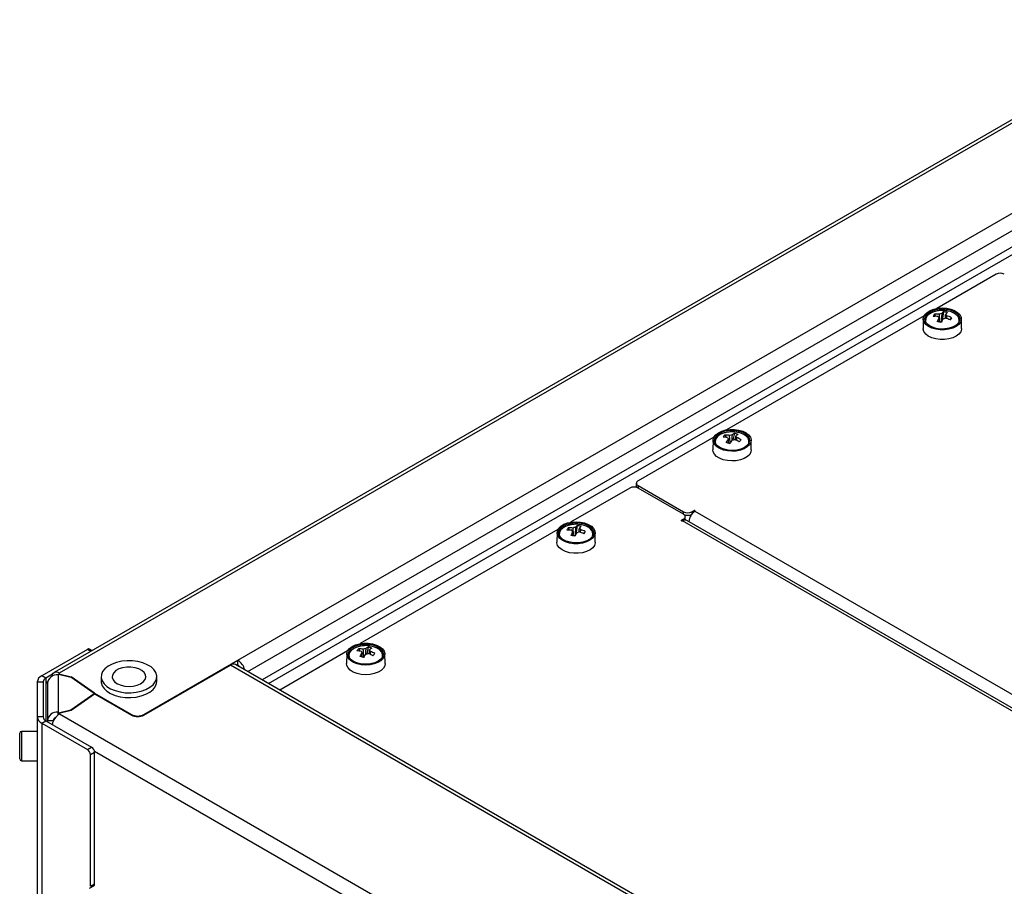
# Model space of a CAD drawing. Units: millimetres. Extents: x -2394 to 2922, y -3013 to 613.
# Drawn here: x -2394 to -2057, y -378 to -82 of the extents above; entities that cross this region are included whole.
import ezdxf

# ---------------------------------------------------------------- set-up
doc = ezdxf.new("R2010")
doc.units = ezdxf.units.MM

msp = doc.modelspace()

# ---------------------------------------------------------------- linework, layer by layer
at = {"color": 7, "linetype": 'Continuous', "lineweight": 25}
for p, q in [((-1995.76, -82.13), (-2382.15, -305.19)), ((-2380.35, -305.37), (-1993.96, -82.31)), ((-2319.38, -301.04), (-2001.47, -117.51)), ((-2060.3, -169.11), (-2080.57, -180.81)), ((-2084.86, -183.28), (-2152.41, -222.28)), ((-2085.15, -184.35), (-2085.22, -187.61)), ((-2081.31, -182.75), (-2080.93, -183.5)), ((-2078.25, -181.94), (-2078.71, -184.82)), ((-2075.5, -183.98), (-2076, -184.75)), ((-2072.08, -187.61), (-2072.15, -184.35)), ((-2156.7, -224.76), (-2182.63, -239.73)), ((-2152.91, -224.04), (-2152.55, -224.83)), ((-2149.71, -223.45), (-2150.2, -225.76)), ((-2156.99, -225.82), (-2157.06, -229.09)), ((-2151.61, -226.84), (-2151.24, -226.95)), ((-2143.92, -229.09), (-2143.99, -225.82)), ((-2185.46, -242.17), (-2205.73, -253.88)), ((-2183.21, -240.54), (-2183.21, -241.36)), ((-2182.63, -241.36), (-2167.07, -250.34)), ((-2167.07, -251.15), (-2182.63, -242.17)), ((-2166.48, -252.79), (-2166.48, -251.97)), ((-2163.54, -249.93), (-2164.24, -250.34)), ((-2163.18, -250.13), (-1859.13, -425.66)), ((-2203.41, -255), (-2203.86, -257.89)), ((-2167.07, -252.79), (-2167.78, -253.2)), ((-1863.37, -428.93), (-2167.42, -253.4)), ((-1862.13, -428.63), (-2165.92, -253.25)), ((-2210.01, -256.35), (-2277.57, -295.35)), ((-2210.3, -257.42), (-2210.37, -260.68)), ((-2206.47, -255.82), (-2206.08, -256.57)), ((-2200.66, -257.05), (-2201.16, -257.81)), ((-2197.24, -260.68), (-2197.31, -257.42)), ((-2370.79, -297.32), (-2386.39, -306.33)), ((-2369.21, -297.72), (-2370.04, -297.25)), ((-2281.86, -297.83), (-2305.03, -311.2)), ((-2282.15, -298.89), (-2282.22, -302.15)), ((-2278.07, -297.11), (-2277.7, -297.9)), ((-2274.86, -296.52), (-2275.35, -298.82)), ((-2269.08, -302.15), (-2269.15, -298.89)), ((-2351.5, -319.58), (-2319.38, -301.04)), ((-2351.5, -319.74), (-2321.93, -302.67)), ((-1964.98, -508.73), (-2321.93, -302.67)), ((-1963.78, -508.2), (-2320.13, -302.49)), ((-2319.6, -302.79), (-2319.38, -302.67)), ((-2319.38, -302.67), (-2319.38, -301.04)), ((-2276.77, -299.9), (-2276.4, -300.01)), ((-2382.7, -305.83), (-2384.98, -307.15)), ((-2380.82, -306.02), (-2380.62, -305.75)), ((-2380.82, -306.02), (-2380.82, -318.74)), ((-2380.62, -305.75), (-2376.42, -306.76)), ((-2380.35, -305.37), (-2380.54, -305.64)), ((-2380.54, -305.64), (-2376.29, -306.66)), ((-2380.54, -305.77), (-2380.54, -305.64)), ((-2387.92, -308.45), (-2385.92, -308.45)), ((-2387.92, -308.45), (-2387.92, -320.4)), ((-2384.98, -307.15), (-2386.39, -306.33)), ((-2385.92, -308.45), (-2385.92, -320.4)), ((-2384.3, -308.24), (-2384.42, -308.24)), ((-2384.42, -308.96), (-2384.42, -308.24)), ((-2384.42, -308.96), (-2384.42, -321.68)), ((-2368.48, -312.38), (-2376.42, -306.76)), ((-2368.34, -312.3), (-2376.29, -306.66)), ((-2376.29, -306.84), (-2376.29, -306.66)), ((-2366.08, -306.67), (-2366.08, -308.3)), ((-2347.08, -308.3), (-2347.08, -306.67)), ((-2376.42, -318.01), (-2368.48, -312.38)), ((-2376.29, -318.11), (-2368.34, -312.47)), ((-2368.48, -312.57), (-2368.48, -312.38)), ((-2368.34, -312.3), (-2355.74, -319.58)), ((-2368.34, -312.47), (-2368.34, -312.3)), ((-2368.34, -312.47), (-2355.74, -319.74)), ((-2380.82, -319.72), (-2380.82, -318.74)), ((-2380.62, -319.02), (-2380.82, -318.74)), ((-2380.62, -319.02), (-2376.42, -318.01)), ((-2380.62, -319.57), (-2380.62, -319.02)), ((-2380.54, -319.12), (-2376.29, -318.11)), ((-2380.54, -319.12), (-2380.35, -319.4)), ((-2380.54, -319.52), (-2380.54, -319.12)), ((-1993.96, -542.46), (-2380.35, -319.4)), ((-2376.42, -318.14), (-2376.42, -318.01)), ((-2387.92, -320.4), (-2387.92, -1962.46)), ((-2385.92, -320.4), (-2387.92, -320.4)), ((-2386.39, -322.52), (-2384.98, -321.7)), ((-2386.39, -322.52), (-2386.39, -1964.58)), ((-2386.39, -322.52), (-2370.79, -331.53)), ((-2384.98, -321.7), (-2369.37, -330.71)), ((-2382.42, -321.68), (-2384.42, -321.68)), ((-2384.42, -322.03), (-2384.42, -321.68)), ((-2382.41, -321.8), (-2382.42, -321.68)), ((-2382.37, -321.72), (-2382.37, -321.37)), ((-2393.92, -332.89), (-2393.92, -325.95)), ((-2387.92, -325.35), (-2393.32, -325.35)), ((-2393.92, -334.75), (-2393.92, -332.89)), ((-2370.79, -331.53), (-2369.37, -330.71)), ((-2368.31, -332.55), (-2369.73, -333.37)), ((-2368.31, -377.46), (-2368.31, -332.55)), ((-2393.32, -335.35), (-2387.92, -335.35)), ((-2369.73, -378.28), (-2369.73, -333.37)), ((-2370.04, -378.96), (-2368.62, -378.15)), ((-2369.73, -378.28), (-2368.31, -377.46))]:
    msp.add_line(p, q, dxfattribs=at)
at = {"color": 8, "linetype": 'Continuous', "lineweight": 25}
for p, q in [((-2315.92, -304.92), (-1998.92, -121.92)), ((-1998.92, -127.47), (-2311.11, -307.69)), ((-2308.85, -309), (-1997.79, -129.43)), ((-2182.63, -241.36), (-2182.63, -242.17)), ((-2167.07, -251.15), (-2167.07, -250.34)), ((-2164.24, -250.34), (-2164.24, -251.07)), ((-2163.54, -250.37), (-2163.54, -249.93)), ((-2167.78, -253.4), (-2167.78, -253.2)), ((-2167.07, -253.23), (-2167.07, -252.79)), ((-2369.65, -297.98), (-2370.79, -297.32)), ((-2384.98, -307.15), (-2384.98, -321.7)), ((-2355.74, -319.58), (-2355.74, -319.74)), ((-2351.5, -319.74), (-2351.5, -319.58)), ((-2393.32, -325.35), (-2393.32, -333.23)), ((-2011.24, -538.36), (-2368.35, -332.2)), ((-2393.32, -333.23), (-2393.32, -335.35))]:
    msp.add_line(p, q, dxfattribs=at)
at = {"color": 7, "linetype": 'Continuous', "lineweight": 25, "flags": 128}
for points in [[(-2080.88, -187.92), (-2082.23, -187.52), (-2083.38, -186.96), (-2084.28, -186.26), (-2084.88, -185.46), (-2085.14, -184.61), (-2085.05, -183.74), (-2084.61, -182.9), (-2083.85, -182.15), (-2082.82, -181.51), (-2081.55, -181.04), (-2080.14, -180.74), (-2078.64, -180.64), (-2077.14, -180.74), (-2075.72, -181.04), (-2074.46, -181.52), (-2073.43, -182.16), (-2072.67, -182.91), (-2072.24, -183.75), (-2072.16, -184.62), (-2072.42, -185.47), (-2073.02, -186.27), (-2073.93, -186.97), (-2075.08, -187.53), (-2076.43, -187.92), (-2077.9, -188.12), (-2079.41, -188.12), (-2080.88, -187.92)], [(-2080.71, -187.65), (-2082.04, -187.25), (-2083.17, -186.67), (-2084.01, -185.95), (-2084.51, -185.13), (-2084.64, -184.27), (-2084.4, -183.41), (-2083.8, -182.61), (-2082.87, -181.93), (-2081.67, -181.4), (-2080.29, -181.06), (-2078.8, -180.93), (-2077.31, -181.02), (-2075.9, -181.31), (-2074.66, -181.81), (-2073.67, -182.46), (-2072.99, -183.24), (-2072.67, -184.08), (-2072.73, -184.95), (-2073.15, -185.78), (-2073.92, -186.53), (-2074.99, -187.14), (-2076.29, -187.58), (-2077.74, -187.82), (-2079.24, -187.84), (-2080.71, -187.65)], [(-2080.9, -191.22), (-2082.27, -190.82), (-2083.43, -190.26), (-2084.34, -189.55), (-2084.94, -188.74), (-2085.21, -187.87), (-2085.22, -187.61)], [(-2072.08, -187.61), (-2072.09, -187.89), (-2072.36, -188.75), (-2072.96, -189.56), (-2073.88, -190.27), (-2075.05, -190.83), (-2076.41, -191.22), (-2077.89, -191.43), (-2079.42, -191.42), (-2080.9, -191.22)], [(-2153.46, -229.2), (-2154.72, -228.72), (-2155.74, -228.08), (-2156.48, -227.32), (-2156.9, -226.48), (-2156.97, -225.61), (-2156.7, -224.75), (-2156.09, -223.96), (-2155.17, -223.26), (-2154.01, -222.71), (-2152.65, -222.33), (-2151.18, -222.14), (-2149.67, -222.14), (-2148.21, -222.35), (-2146.86, -222.75), (-2145.72, -223.32), (-2144.83, -224.02), (-2144.24, -224.83), (-2144, -225.69), (-2144.1, -226.55), (-2144.55, -227.39), (-2145.31, -228.14), (-2146.36, -228.76), (-2147.63, -229.24), (-2149.05, -229.53), (-2150.55, -229.62), (-2152.05, -229.51), (-2153.46, -229.2)], [(-2153.24, -228.95), (-2154.48, -228.46), (-2155.47, -227.8), (-2156.14, -227.03), (-2156.46, -226.18), (-2156.41, -225.31), (-2155.99, -224.48), (-2155.21, -223.73), (-2154.15, -223.12), (-2152.85, -222.68), (-2151.4, -222.44), (-2149.9, -222.42), (-2148.43, -222.61), (-2147.1, -223.01), (-2145.97, -223.59), (-2145.13, -224.31), (-2144.63, -225.12), (-2144.49, -225.99), (-2144.73, -226.85), (-2145.34, -227.64), (-2146.26, -228.33), (-2147.46, -228.86), (-2148.84, -229.2), (-2150.33, -229.33), (-2151.82, -229.24), (-2153.24, -228.95)], [(-2153.5, -232.5), (-2154.76, -232.01), (-2155.8, -231.37), (-2156.55, -230.6), (-2156.97, -229.75), (-2157.06, -229.09)], [(-2143.92, -229.09), (-2144.03, -229.83), (-2144.48, -230.67), (-2145.26, -231.43), (-2146.32, -232.06), (-2147.6, -232.54), (-2149.04, -232.83), (-2150.55, -232.92), (-2152.07, -232.81), (-2153.5, -232.5)], [(-2163.18, -250.13), (-2163.13, -250.09), (-2163.11, -250.03), (-2163.13, -249.98), (-2163.18, -249.93), (-2163.26, -249.9), (-2163.36, -249.89), (-2163.45, -249.9), (-2163.54, -249.93)], [(-2206.04, -260.99), (-2207.39, -260.59), (-2208.54, -260.03), (-2209.44, -259.33), (-2210.03, -258.53), (-2210.29, -257.67), (-2210.2, -256.8), (-2209.77, -255.97), (-2209.01, -255.22), (-2207.98, -254.58), (-2206.71, -254.11), (-2205.29, -253.81), (-2203.79, -253.71), (-2202.3, -253.81), (-2200.88, -254.11), (-2199.62, -254.59), (-2198.58, -255.23), (-2197.83, -255.98), (-2197.4, -256.82), (-2197.32, -257.69), (-2197.58, -258.54), (-2198.18, -259.34), (-2199.08, -260.04), (-2200.24, -260.6), (-2201.59, -260.99), (-2203.06, -261.19), (-2204.57, -261.19), (-2206.04, -260.99)], [(-2205.87, -260.71), (-2207.2, -260.32), (-2208.33, -259.74), (-2209.16, -259.02), (-2209.67, -258.2), (-2209.8, -257.34), (-2209.56, -256.48), (-2208.95, -255.68), (-2208.03, -255), (-2206.83, -254.47), (-2205.45, -254.13), (-2203.96, -254), (-2202.47, -254.09), (-2201.05, -254.38), (-2199.81, -254.88), (-2198.83, -255.53), (-2198.15, -256.3), (-2197.83, -257.15), (-2197.88, -258.02), (-2198.31, -258.85), (-2199.08, -259.6), (-2200.15, -260.21), (-2201.45, -260.65), (-2202.9, -260.89), (-2204.4, -260.91), (-2205.87, -260.71)], [(-2167.78, -253.2), (-2167.83, -253.24), (-2167.85, -253.3), (-2167.83, -253.35), (-2167.78, -253.4), (-2167.7, -253.43), (-2167.6, -253.44), (-2167.51, -253.43), (-2167.42, -253.4)], [(-2166.48, -252.79), (-2166.52, -253.01), (-2166.57, -253.11)], [(-2206.06, -264.29), (-2207.42, -263.89), (-2208.59, -263.33), (-2209.5, -262.62), (-2210.1, -261.81), (-2210.36, -260.94), (-2210.37, -260.68)], [(-2197.24, -260.68), (-2197.25, -260.95), (-2197.51, -261.82), (-2198.12, -262.63), (-2199.03, -263.33), (-2200.2, -263.9), (-2201.57, -264.29), (-2203.05, -264.49), (-2204.58, -264.49), (-2206.06, -264.29)], [(-2278.62, -302.27), (-2279.87, -301.79), (-2280.9, -301.15), (-2281.64, -300.39), (-2282.06, -299.55), (-2282.13, -298.68), (-2281.86, -297.82), (-2281.24, -297.03), (-2280.33, -296.33), (-2279.16, -295.78), (-2277.81, -295.4), (-2276.34, -295.2), (-2274.83, -295.21), (-2273.36, -295.42), (-2272.02, -295.82), (-2270.87, -296.39), (-2269.99, -297.09), (-2269.4, -297.89), (-2269.15, -298.75), (-2269.26, -299.62), (-2269.7, -300.46), (-2270.47, -301.21), (-2271.52, -301.83), (-2272.79, -302.3), (-2274.21, -302.59), (-2275.71, -302.69), (-2277.21, -302.58), (-2278.62, -302.27)], [(-2278.39, -302.01), (-2279.63, -301.52), (-2280.62, -300.87), (-2281.3, -300.09), (-2281.62, -299.25), (-2281.57, -298.38), (-2281.14, -297.55), (-2280.37, -296.8), (-2279.3, -296.19), (-2278.01, -295.75), (-2276.56, -295.51), (-2275.06, -295.49), (-2273.59, -295.68), (-2272.25, -296.08), (-2271.13, -296.66), (-2270.29, -297.38), (-2269.79, -298.19), (-2269.65, -299.06), (-2269.89, -299.92), (-2270.5, -300.71), (-2271.42, -301.39), (-2272.61, -301.92), (-2274, -302.27), (-2275.48, -302.4), (-2276.98, -302.31), (-2278.39, -302.01)], [(-2354.12, -311.97), (-2352.37, -311.59), (-2350.79, -311.02), (-2349.43, -310.28), (-2348.35, -309.41), (-2347.58, -308.43), (-2347.16, -307.38), (-2347.1, -306.31), (-2347.4, -305.25), (-2348.06, -304.24), (-2349.04, -303.33), (-2350.31, -302.55), (-2351.83, -301.92), (-2353.52, -301.48), (-2355.34, -301.23), (-2357.2, -301.2), (-2359.03, -301.37), (-2360.78, -301.75), (-2362.36, -302.32), (-2363.72, -303.05), (-2364.8, -303.93), (-2365.57, -304.91), (-2365.99, -305.95), (-2366.06, -307.03), (-2365.75, -308.09), (-2365.1, -309.09), (-2364.11, -310.01), (-2362.84, -310.79), (-2361.33, -311.42), (-2359.63, -311.86), (-2357.82, -312.11), (-2355.95, -312.14), (-2354.12, -311.97)], [(-2278.65, -305.57), (-2279.92, -305.08), (-2280.96, -304.44), (-2281.71, -303.67), (-2282.13, -302.82), (-2282.22, -302.15)], [(-2269.08, -302.15), (-2269.19, -302.9), (-2269.64, -303.74), (-2270.42, -304.5), (-2271.47, -305.13), (-2272.76, -305.61), (-2274.2, -305.9), (-2275.71, -305.99), (-2277.23, -305.88), (-2278.65, -305.57)], [(-2382.88, -306.55), (-2382.84, -306.3), (-2382.7, -305.83), (-2382.46, -305.46), (-2382.15, -305.19), (-2381.76, -305.05), (-2381.32, -305.03), (-2380.84, -305.14), (-2380.35, -305.37)], [(-2355.09, -309.88), (-2353.75, -309.56), (-2352.6, -309.06), (-2351.69, -308.42), (-2351.09, -307.66), (-2350.83, -306.84), (-2350.94, -306.01), (-2351.4, -305.22), (-2352.18, -304.53), (-2353.24, -303.96), (-2354.51, -303.57), (-2355.91, -303.37), (-2357.36, -303.38), (-2358.75, -303.6), (-2360, -304), (-2361.04, -304.58), (-2361.8, -305.29), (-2362.23, -306.08), (-2362.31, -306.91), (-2362.03, -307.73), (-2361.4, -308.48), (-2360.47, -309.11), (-2359.29, -309.59), (-2357.95, -309.89), (-2356.52, -309.99), (-2355.09, -309.88)], [(-2366.08, -308.3), (-2366.06, -308.66), (-2365.75, -309.72), (-2365.1, -310.73), (-2364.11, -311.64), (-2362.84, -312.43), (-2361.33, -313.05), (-2359.63, -313.5), (-2357.82, -313.74), (-2355.95, -313.77), (-2354.12, -313.6)], [(-2354.12, -313.6), (-2352.37, -313.22), (-2350.79, -312.65), (-2349.43, -311.92), (-2348.35, -311.04), (-2347.58, -310.06), (-2347.16, -309.02), (-2347.08, -308.3)], [(-2384.38, -322.05), (-2384.39, -321.98), (-2384.42, -321.68)]]:
    msp.add_lwpolyline(points, dxfattribs=at)
at = {"color": 8, "linetype": 'Continuous', "lineweight": 25, "flags": 128}
for points in [[(-2076.66, -181.7), (-2078.07, -181.51), (-2079.52, -181.53), (-2080.91, -181.76), (-2082.16, -182.19), (-2083.19, -182.77), (-2083.93, -183.49), (-2084.34, -184.29), (-2084.4, -185.12), (-2084.25, -185.64)], [(-2147.85, -223.34), (-2149.21, -223.05), (-2150.65, -222.97), (-2152.08, -223.1), (-2153.41, -223.43), (-2154.55, -223.94), (-2155.44, -224.59), (-2156.02, -225.36), (-2156.26, -226.18), (-2156.13, -227.02), (-2156.09, -227.11)], [(-2144.89, -227.11), (-2144.79, -226.84), (-2144.74, -226), (-2145.05, -225.19), (-2145.7, -224.44), (-2146.65, -223.81), (-2147.85, -223.34)], [(-2201.82, -254.77), (-2203.23, -254.58), (-2204.68, -254.6), (-2206.07, -254.83), (-2207.32, -255.25), (-2208.35, -255.84), (-2209.09, -256.56), (-2209.5, -257.36), (-2209.55, -258.19), (-2209.4, -258.71)], [(-2273.01, -296.41), (-2274.36, -296.12), (-2275.8, -296.04), (-2277.23, -296.17), (-2278.56, -296.5), (-2279.71, -297), (-2280.6, -297.66), (-2281.18, -298.43), (-2281.42, -299.25), (-2281.28, -300.08), (-2281.25, -300.18)], [(-2270.05, -300.18), (-2269.95, -299.91), (-2269.9, -299.07), (-2270.21, -298.25), (-2270.86, -297.51), (-2271.81, -296.88), (-2273.01, -296.41)]]:
    msp.add_lwpolyline(points, dxfattribs=at)
at = {"color": 7, "linetype": 'Continuous', "lineweight": 25}
for centre, radius, start, end in [((-2058.88, -171.84), 3.07, 62.6097, 117.3903), ((-2077.22, -185.88), 5.14, 142.5565, 152.7224), ((-2081.09, -193.48), 9.98, 84.558, 94.0323), ((-2080.61, -192.71), 9.98, 84.558, 94.0323), ((-2064.54, -191.97), 17.19, 152.4082, 157.1231), ((-2079.38, -183.31), 0.804, 197.0516, 240.5715), ((-2078.71, -184.69), 2.14, 93.7607, 116.2511), ((-2063.21, -192.25), 17.19, 152.4082, 157.1231), ((-2075.72, -184.99), 3.97, 129.6961, 142.2464), ((-2078.58, -182.16), 2.14, 273.7607, 296.2511), ((-2079.49, -191.12), 9.27, 73.8595, 82.2924), ((-2081.57, -196.03), 12.59, 63.6478, 71.7608), ((-2074.38, -185.27), 3.97, 129.6961, 142.2464), ((-2077.92, -183.54), 0.804, 17.0516, 60.5715), ((-2081.09, -195.26), 12.59, 63.6478, 71.7608), ((-2077.73, -187.8), 6.2, 51.5446, 80.0638), ((-2412.32, 28.91), 398.46, 327.5739, 327.705), ((-2083.92, -205.36), 20.38, 76.1597, 79.9921), ((-2078.69, -187.32), 1.9, 98.9429, 107.9895), ((-2149.2, -228.01), 5.44, 133.1261, 143.4305), ((-2153.57, -233.82), 9.04, 80.0558, 89.989), ((-2152.92, -233.09), 9.04, 80.0558, 89.989), ((-2140.07, -233.9), 14.43, 143.9105, 149.7391), ((-2151.34, -224.86), 0.668, 184.3412, 233.7143), ((-2150.51, -226.37), 2.34, 89.9085, 111.0473), ((-2147.57, -227.29), 4.39, 119.0542, 131.9565), ((-2151.55, -231.96), 8.7, 69.1104, 77.7909), ((-2146.31, -227.66), 4.39, 119.0542, 131.9565), ((-2149.64, -224.94), 0.668, 4.3412, 53.7143), ((-2153.88, -236.49), 12.6, 59.1244, 67.0867), ((-2157.63, -246.07), 20.1, 71.5734, 75.3278), ((-2138.81, -234.27), 14.43, 143.9105, 149.7391), ((-2150.47, -223.43), 2.34, 269.9085, 291.0473), ((-2154.53, -237.22), 12.6, 59.1244, 67.0867), ((-2116.58, -253.83), 41.75, 137.6082, 138.9484), ((-2184.04, -244.9), 3.07, 62.6097, 117.3903), ((-2182.21, -241.26), 1.01, 185.6948, 245.6253), ((-2182.32, -240.54), 0.873, 110.7834, 249.2166), ((-2165.66, -247.61), 3.07, 242.6097, 297.3903), ((-2167.38, -251.97), 0.873, 290.7834, 69.2166), ((-2165.65, -248.4), 3.1, 242.7543, 294.8419), ((-2160.66, -254.05), 4.65, 122.7597, 174.6584), ((-2203.87, -257.76), 2.14, 93.7607, 116.2511), ((-2200.88, -258.06), 3.97, 129.6961, 142.2464), ((-2204.65, -264.19), 9.27, 73.8595, 82.2924), ((-2199.54, -258.34), 3.97, 129.6961, 142.2464), ((-2202.89, -260.87), 6.2, 51.5446, 80.0638), ((-2166.55, -254.63), 1.51, 65.6929, 125.6176), ((-2202.38, -258.95), 5.14, 142.5565, 152.7224), ((-2206.25, -266.55), 9.98, 84.558, 94.0323), ((-2205.76, -265.78), 9.98, 84.558, 94.0323), ((-2189.7, -265.04), 17.19, 152.4082, 157.1231), ((-2209.08, -278.43), 20.38, 76.1597, 79.9921), ((-2204.54, -256.38), 0.804, 197.0516, 240.5715), ((-2203.85, -260.39), 1.9, 98.9429, 107.9895), ((-2188.36, -265.32), 17.19, 152.4082, 157.1231), ((-2203.74, -255.23), 2.14, 273.7607, 296.2511), ((-2206.73, -269.1), 12.59, 63.6478, 71.7608), ((-2203.07, -256.61), 0.804, 17.0516, 60.5715), ((-2206.25, -268.33), 12.59, 63.6478, 71.7608), ((-2537.48, -44.16), 398.46, 327.5739, 327.705), ((-2370.35, -297.93), 0.754, 65.6929, 125.6176), ((-2274.35, -301.08), 5.44, 133.1261, 143.4305), ((-2278.72, -306.89), 9.04, 80.0558, 89.989), ((-2278.07, -306.16), 9.04, 80.0558, 89.989), ((-2265.23, -306.97), 14.43, 143.9105, 149.7391), ((-2276.5, -297.93), 0.668, 184.3412, 233.7143), ((-2275.67, -299.44), 2.34, 89.9085, 111.0473), ((-2263.96, -307.34), 14.43, 143.9105, 149.7391), ((-2272.73, -300.36), 4.39, 119.0542, 131.9565), ((-2275.62, -296.5), 2.34, 269.9085, 291.0473), ((-2276.7, -305.03), 8.7, 69.1104, 77.7909), ((-2279.69, -310.29), 12.6, 59.1244, 67.0867), ((-2271.47, -300.73), 4.39, 119.0542, 131.9565), ((-2274.8, -298.01), 0.668, 4.3412, 53.7143), ((-2279.04, -309.56), 12.6, 59.1244, 67.0867), ((-2241.74, -326.89), 41.75, 137.6082, 138.9484), ((-2320.87, -304.14), 1.81, 65.6929, 125.6176), ((-2322.48, -305.79), 5.68, 15.3121, 56.9166), ((-2320.55, -304.57), 2.23, 34.3894, 58.274), ((-2282.79, -319.14), 20.1, 71.5734, 75.3278), ((-2381.12, -309.33), 3.32, 84.8174, 173.6487), ((-2385.31, -308.71), 2.62, 114.3747, 174.3052), ((-2384.31, -308.61), 1.61, 114.3747, 174.3052), ((-2381.12, -322.05), 3.32, 84.8174, 173.6487), ((-2377.26, -324.15), 5.66, 123.0193, 167.9416), ((-2353.62, -315.48), 4.61, 242.6097, 297.3903), ((-2385.31, -320.14), 2.62, 185.6948, 245.6253), ((-2384.31, -320.24), 1.61, 185.6948, 245.6253), ((-2381.12, -321.75), 1.3, 114.4434, 176.9037), ((-2353.62, -315.65), 4.61, 242.6097, 297.3903), ((-2393.32, -325.95), 0.6, 90, 180), ((-2372.03, -333.47), 2.31, 2.6055, 57.3945), ((-2370.62, -332.65), 2.31, 2.6055, 57.3945), ((-2393.32, -334.75), 0.6, 180, 270), ((-2369.03, -377.55), 0.719, 304.0564, 7.2558)]:
    msp.add_arc(centre, radius, start, end, dxfattribs=at)
at = {"color": 8, "linetype": 'Continuous', "lineweight": 25}
for centre, start in [((-2075.2, -184.83), 339.4752), ((-2200.36, -257.9), 339.4751)]:
    msp.add_arc(centre, 2.3, start, 54.8397, dxfattribs=at)
at = {"color": 7, "linetype": 'Continuous', "lineweight": 25}
for points, knots in [([(-2076.66, -181.7), (-2076.89, -181.66), (-2077.56, -181.53), (-2078.73, -181.47), (-2080.1, -181.57), (-2081.41, -181.86), (-2082.57, -182.33), (-2083.53, -182.97), (-2084.24, -183.71), (-2084.46, -184.28), (-2084.56, -184.55)], [0, 0, 0, 0, 0.070576, 0.204192, 0.337989, 0.472104, 0.606916, 0.742802, 0.879459, 1, 1, 1, 1]), ([(-2079.72, -185.49), (-2079.73, -185.1), (-2079.75, -184.6), (-2079.77, -184.11), (-2079.77, -184.01)], [0, 0, 0, 0, 0.803578, 1, 1, 1, 1]), ([(-2079.4, -185.56), (-2079.41, -185.51), (-2079.49, -184.68), (-2079.57, -183.75), (-2079.65, -182.88), (-2079.66, -182.77)], [0, 0, 0, 0, 0.058209, 0.887229, 1, 1, 1, 1]), ([(-2078.85, -182.56), (-2078.86, -182.67), (-2078.89, -183.57), (-2078.92, -184.53), (-2078.95, -185.38), (-2078.95, -185.44)], [0, 0, 0, 0, 0.1127706, 0.9417909, 1, 1, 1, 1]), ([(-2077.56, -184.11), (-2077.55, -183.79), (-2077.54, -183.37), (-2077.52, -182.95), (-2077.52, -182.84)], [0, 0, 0, 0, 0.74337, 1, 1, 1, 1]), ([(-2077.15, -183.31), (-2077.16, -183.41), (-2077.19, -183.72), (-2077.22, -184.03), (-2077.24, -184.24)], [0, 0, 0, 0, 0.323425, 1, 1, 1, 1]), ([(-2072.69, -185.01), (-2072.69, -184.89), (-2072.69, -184.48), (-2073.03, -183.82), (-2073.43, -183.27), (-2073.76, -183.04), (-2073.81, -183)], [0, 0, 0, 0, 0.159242, 0.542257, 0.93103, 1, 1, 1, 1]), ([(-2144.58, -226.18), (-2144.61, -225.99), (-2144.71, -225.53), (-2145.19, -224.85), (-2145.96, -224.17), (-2146.88, -223.67), (-2147.76, -223.35), (-2148.7, -223.11), (-2149.84, -222.96), (-2151.23, -222.97), (-2152.58, -223.16), (-2153.83, -223.54), (-2154.91, -224.09), (-2155.74, -224.8), (-2156.25, -225.47), (-2156.34, -225.92), (-2156.37, -226.05)], [0, 0, 0, 0, 0.04849, 0.124585, 0.2034, 0.28484, 0.342251, 0.385584, 0.467573, 0.549553, 0.63164, 0.714012, 0.796935, 0.880545, 0.963937, 1, 1, 1, 1]), ([(-2151.66, -226.94), (-2151.68, -226.52), (-2151.7, -226.01), (-2151.73, -225.5), (-2151.73, -225.4)], [0, 0, 0, 0, 0.81061, 1, 1, 1, 1]), ([(-2151.11, -226.98), (-2151.12, -226.93), (-2151.19, -226.1), (-2151.27, -225.17), (-2151.34, -224.29), (-2151.35, -224.18)], [0, 0, 0, 0, 0.058209, 0.887229, 1, 1, 1, 1]), ([(-2150.51, -224.02), (-2150.51, -224.13), (-2150.54, -224.78), (-2150.57, -225.42), (-2150.59, -225.96)], [0, 0, 0, 0, 0.167306, 1, 1, 1, 1]), ([(-2149.31, -225.78), (-2149.29, -225.43), (-2149.27, -224.97), (-2149.25, -224.51), (-2149.25, -224.4)], [0, 0, 0, 0, 0.7652787, 1, 1, 1, 1]), ([(-2148.97, -224.89), (-2148.98, -224.99), (-2149.01, -225.33), (-2149.04, -225.66), (-2149.07, -225.9)], [0, 0, 0, 0, 0.296356, 1, 1, 1, 1]), ([(-2201.82, -254.77), (-2202.05, -254.73), (-2202.72, -254.6), (-2203.88, -254.53), (-2205.26, -254.64), (-2206.56, -254.93), (-2207.73, -255.4), (-2208.69, -256.04), (-2209.39, -256.78), (-2209.61, -257.35), (-2209.72, -257.62)], [0, 0, 0, 0, 0.070576, 0.204192, 0.337989, 0.472104, 0.606916, 0.742802, 0.879459, 1, 1, 1, 1]), ([(-2204.01, -255.63), (-2204.02, -255.74), (-2204.04, -256.64), (-2204.08, -257.6), (-2204.1, -258.45), (-2204.11, -258.51)], [0, 0, 0, 0, 0.1127706, 0.9417909, 1, 1, 1, 1]), ([(-2204.88, -258.56), (-2204.89, -258.16), (-2204.91, -257.67), (-2204.93, -257.18), (-2204.93, -257.08)], [0, 0, 0, 0, 0.803578, 1, 1, 1, 1]), ([(-2204.56, -258.63), (-2204.57, -258.57), (-2204.64, -257.75), (-2204.73, -256.82), (-2204.81, -255.95), (-2204.82, -255.84)], [0, 0, 0, 0, 0.058209, 0.887229, 1, 1, 1, 1]), ([(-2202.72, -257.17), (-2202.71, -256.86), (-2202.7, -256.44), (-2202.68, -256.02), (-2202.68, -255.91)], [0, 0, 0, 0, 0.74337, 1, 1, 1, 1]), ([(-2202.3, -256.37), (-2202.31, -256.47), (-2202.34, -256.79), (-2202.37, -257.1), (-2202.39, -257.31)], [0, 0, 0, 0, 0.323425, 1, 1, 1, 1]), ([(-2197.85, -258.08), (-2197.85, -257.96), (-2197.85, -257.55), (-2198.19, -256.89), (-2198.58, -256.34), (-2198.92, -256.1), (-2198.97, -256.07)], [0, 0, 0, 0, 0.159242, 0.542257, 0.93103, 1, 1, 1, 1]), ([(-2269.75, -299.18), (-2269.78, -299.02), (-2269.87, -298.57), (-2270.35, -297.92), (-2271.12, -297.24), (-2272.04, -296.74), (-2272.92, -296.42), (-2273.86, -296.18), (-2275, -296.03), (-2276.39, -296.03), (-2277.74, -296.23), (-2278.98, -296.61), (-2280.07, -297.16), (-2280.9, -297.86), (-2281.41, -298.54), (-2281.5, -298.98), (-2281.52, -299.12)], [0, 0, 0, 0, 0.042534, 0.119105, 0.198413, 0.280363, 0.338133, 0.381738, 0.46424, 0.546734, 0.629334, 0.712221, 0.795663, 0.879797, 0.963712, 1, 1, 1, 1]), ([(-2276.82, -300.01), (-2276.84, -299.59), (-2276.86, -299.08), (-2276.89, -298.56), (-2276.89, -298.47)], [0, 0, 0, 0, 0.81061, 1, 1, 1, 1]), ([(-2276.27, -300.05), (-2276.27, -300), (-2276.35, -299.17), (-2276.43, -298.23), (-2276.5, -297.35), (-2276.51, -297.25)], [0, 0, 0, 0, 0.058209, 0.887229, 1, 1, 1, 1]), ([(-2275.67, -297.09), (-2275.67, -297.2), (-2275.7, -297.85), (-2275.73, -298.49), (-2275.75, -299.03)], [0, 0, 0, 0, 0.167306, 1, 1, 1, 1]), ([(-2274.46, -298.85), (-2274.45, -298.5), (-2274.43, -298.04), (-2274.41, -297.58), (-2274.4, -297.47)], [0, 0, 0, 0, 0.7652787, 1, 1, 1, 1]), ([(-2274.13, -297.96), (-2274.14, -298.06), (-2274.17, -298.39), (-2274.2, -298.73), (-2274.22, -298.97)], [0, 0, 0, 0, 0.296356, 1, 1, 1, 1])]:
    msp.add_open_spline(points, degree=3, knots=knots, dxfattribs=at)

doc.saveas('drawing.dxf')
